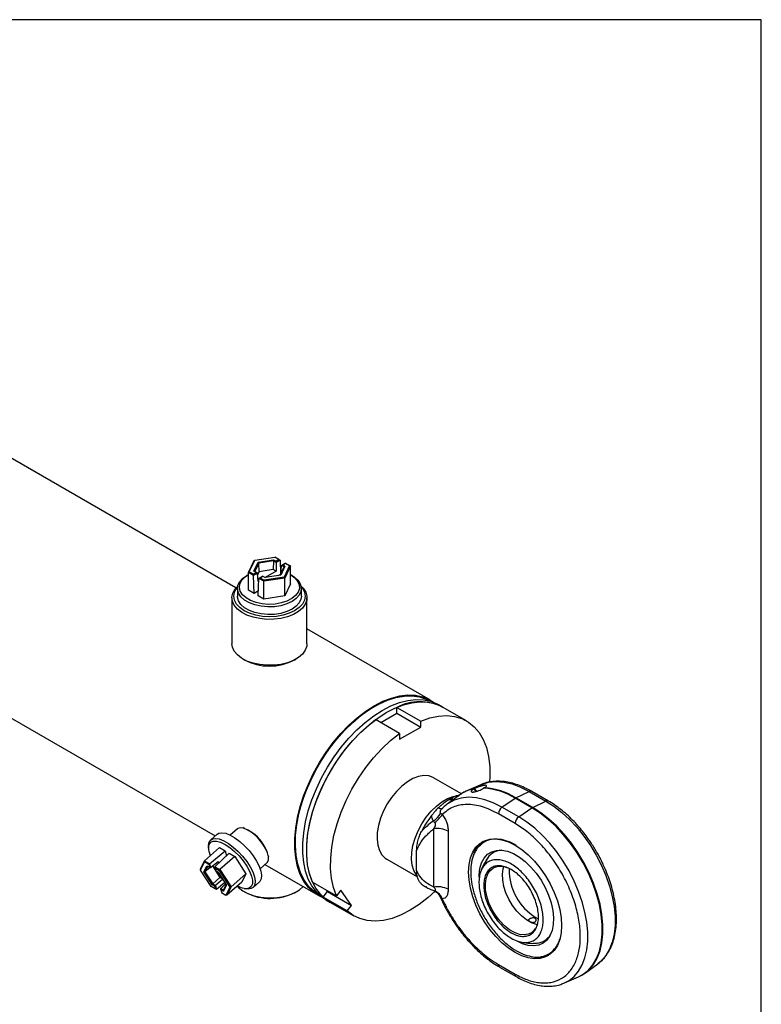
# Model space of a CAD drawing. Units: millimetres. Extents: x 6 to 416, y 5 to 292.
# Drawn here: x 376 to 416, y 238 to 292 of the extents above; entities that cross this region are included whole.
import ezdxf

# ---------------------------------------------------------------- set-up
doc = ezdxf.new("R2010")
doc.units = ezdxf.units.MM
doc.layers.add('SLD-0', color=179, linetype='Continuous')

msp = doc.modelspace()

# ---------------------------------------------------------------- linework, layer by layer
at = {"color": 7, "linetype": 'Continuous', "lineweight": 25}
for p, q in [((387.455028, 261.105622), (360.774457, 276.507988)), ((354.813482, 265.810378), (386.323074, 247.620278)), ((388.134059, 261.943078), (388.439017, 262.600099)), ((388.179584, 261.983448), (388.472343, 262.614189)), ((388.42997, 262.022179), (388.655638, 262.508375)), ((388.439017, 262.600099), (388.472343, 262.614189)), ((388.472343, 262.614189), (389.564936, 262.783195)), ((388.690128, 262.455156), (388.477083, 261.996159)), ((388.655638, 262.508375), (389.497845, 262.63865)), ((388.655638, 262.508375), (388.690128, 262.455156)), ((389.485221, 262.578145), (388.690128, 262.455156)), ((388.706422, 261.979135), (388.690128, 262.455156)), ((389.485221, 262.578145), (389.479257, 262.09868)), ((389.497845, 262.63865), (389.485221, 262.578145)), ((389.632945, 262.492865), (389.485221, 262.578145)), ((389.497845, 262.63865), (389.632945, 262.560659)), ((389.791684, 262.652296), (389.564936, 262.783195)), ((389.791684, 262.652296), (389.632945, 262.560659)), ((389.850396, 262.618397), (389.632945, 262.492865)), ((389.632945, 262.560659), (389.632945, 262.492865)), ((389.632945, 262.492865), (389.632945, 262.009958)), ((389.791684, 262.652296), (389.850396, 262.618397)), ((389.850415, 262.618386), (389.873242, 261.85036)), ((389.919546, 262.327414), (390.136997, 262.452946)), ((389.919546, 262.327414), (389.979283, 262.360722)), ((390.138022, 262.45236), (389.979283, 262.360722)), ((390.114384, 262.28273), (389.979283, 262.360722)), ((390.138022, 262.45236), (390.136997, 262.452946)), ((390.138022, 262.45236), (390.364769, 262.321461)), ((388.117529, 261.818956), (388.045364, 261.777282)), ((388.134059, 261.943078), (388.179584, 261.983448)), ((388.134059, 260.976561), (388.134059, 261.943078)), ((388.407339, 261.785317), (388.134059, 261.943078)), ((388.406332, 261.85255), (388.179584, 261.983448)), ((388.56507, 261.944187), (388.406332, 261.85255)), ((388.407356, 261.785348), (388.406332, 261.85255)), ((388.624807, 261.910879), (388.407356, 261.785348)), ((388.56507, 261.944187), (388.42997, 262.022179)), ((388.477083, 261.996159), (388.42997, 262.022179)), ((388.477083, 261.996159), (388.624807, 261.910879)), ((388.624807, 261.910879), (388.56507, 261.944187)), ((388.653029, 261.444264), (388.624807, 261.910879)), ((388.706422, 261.979135), (388.630564, 261.815702)), ((389.479257, 262.09868), (388.706422, 261.979135)), ((389.632945, 262.009958), (389.043062, 261.669426)), ((389.632945, 262.009958), (389.479257, 262.09868)), ((389.740212, 261.773564), (389.889887, 261.85997)), ((389.858257, 261.791823), (390.06727, 262.242135)), ((389.867898, 262.030138), (389.901097, 262.022383)), ((390.114384, 262.28273), (389.888715, 261.796535)), ((389.891482, 261.863406), (389.919546, 262.327414)), ((390.06727, 262.242135), (389.919546, 262.327414)), ((390.06727, 262.242135), (390.114384, 262.28273)), ((390.364769, 262.321461), (390.07201, 261.690721)), ((390.410294, 262.295175), (390.105336, 261.638154)), ((390.410294, 262.295175), (390.364769, 262.321461)), ((390.410294, 261.328657), (390.410294, 262.295175)), ((390.49899, 261.777282), (390.426824, 261.818956)), ((388.436568, 260.801926), (388.407339, 261.785317)), ((388.689176, 261.465132), (388.653029, 261.444264)), ((388.664711, 260.670222), (388.693939, 261.619867)), ((388.967219, 261.462105), (388.693939, 261.619867)), ((388.693957, 261.619897), (388.911408, 261.745429)), ((388.693957, 261.619897), (388.75267, 261.652613)), ((388.911408, 261.744251), (388.75267, 261.652613)), ((388.75267, 261.652613), (388.979417, 261.521714)), ((388.911408, 261.744251), (388.911408, 261.745429)), ((388.911408, 261.745429), (389.048117, 261.666508)), ((388.911408, 261.744251), (389.046508, 261.666259)), ((390.105336, 261.638154), (388.967219, 261.462105)), ((388.967219, 261.462105), (388.979417, 261.521714)), ((388.967219, 260.495588), (388.967219, 261.462105)), ((390.07201, 261.690721), (388.979417, 261.521714)), ((389.888715, 261.796535), (389.046508, 261.666259)), ((390.105336, 261.638154), (390.07201, 261.690721)), ((390.105336, 260.671636), (390.105336, 261.638154)), ((390.410294, 261.328657), (390.105336, 260.671636)), ((387.537483, 261.069288), (387.537483, 260.652686)), ((388.436568, 260.801926), (388.134059, 260.976561)), ((388.672964, 260.938395), (388.436568, 260.801926)), ((391.006871, 260.652686), (391.006871, 261.069288)), ((387.23136, 260.569365), (387.23136, 258.069751)), ((388.967219, 260.495588), (388.664711, 260.670222)), ((390.105336, 260.671636), (388.967219, 260.495588)), ((391.312993, 258.069751), (391.312993, 260.569365)), ((398.033299, 254.998916), (391.312993, 258.878466)), ((387.828867, 257.236817), (387.901033, 257.195143)), ((390.643321, 257.195143), (390.715486, 257.236817)), ((398.046303, 254.932497), (398.007911, 254.954661)), ((396.198937, 254.609515), (397.497705, 253.859753)), ((396.198937, 254.287542), (396.198937, 254.609515)), ((398.682683, 254.624035), (398.466221, 254.748995)), ((399.98145, 253.874272), (398.682683, 254.624035)), ((396.343244, 253.193297), (395.044477, 253.94306)), ((395.323344, 253.782073), (396.198937, 254.287542)), ((396.198937, 254.287542), (397.497705, 253.537779)), ((397.497705, 253.537779), (397.497705, 253.859753)), ((396.343244, 252.871324), (397.497705, 253.537779)), ((396.343244, 253.193297), (396.343244, 252.871324)), ((399.711821, 249.906107), (398.195881, 250.781241)), ((400.758109, 250.402714), (399.994786, 250.064941)), ((400.509094, 250.039612), (400.358067, 250.171427)), ((400.395799, 250.193209), (400.527942, 250.045751)), ((402.668348, 249.689618), (403.389886, 250.033256)), ((403.389886, 250.033256), (404.299023, 249.508422)), ((404.433206, 249.513638), (403.524069, 250.038472)), ((399.603633, 249.839134), (398.929406, 249.347026)), ((401.909079, 249.178405), (402.630617, 249.667835)), ((403.539754, 249.143002), (402.630617, 249.667835)), ((403.577486, 249.164784), (402.668348, 249.689618)), ((403.577486, 249.164784), (404.299023, 249.508422)), ((398.63426, 249.082861), (398.621117, 249.069348)), ((398.929406, 249.347026), (398.873385, 249.304528)), ((402.818216, 248.653571), (401.909079, 249.178405)), ((402.818216, 248.653571), (403.539754, 249.143002)), ((402.620621, 248.290491), (401.711484, 248.815325)), ((387.528028, 248.006827), (387.141096, 247.663732)), ((387.890078, 248.076922), (387.851649, 248.042847)), ((388.224889, 247.864352), (388.116519, 247.926933)), ((398.196918, 244.837944), (398.196918, 247.999734)), ((386.42723, 247.712633), (386.078754, 247.403638)), ((398.985428, 247.877765), (398.985428, 244.715974)), ((386.556615, 246.9814), (385.748151, 246.26453)), ((385.963263, 247.056398), (385.96806, 246.938675)), ((386.556615, 246.9814), (386.859124, 246.806765)), ((389.143908, 246.768274), (389.094745, 246.883354)), ((397.272271, 245.734856), (397.272271, 246.816753)), ((386.021432, 246.106769), (386.859124, 246.806765)), ((386.308031, 245.941319), (387.087267, 246.675061)), ((387.389775, 246.500427), (386.581311, 245.783557)), ((386.859124, 246.806765), (386.933264, 246.530049)), ((387.087267, 246.675061), (387.389775, 246.500427)), ((387.389775, 246.500427), (387.993103, 245.562933)), ((389.227293, 246.491436), (389.265723, 246.525511)), ((395.645068, 246.362624), (397.314698, 245.398767)), ((385.518319, 245.80801), (385.748151, 246.26453)), ((385.518319, 245.80801), (385.523767, 245.764051)), ((385.523767, 245.764051), (385.744406, 246.202311)), ((386.102962, 244.864057), (385.523767, 245.764051)), ((385.707063, 245.658237), (385.877138, 245.996062)), ((385.748151, 246.26453), (385.744406, 246.202311)), ((385.971154, 246.071412), (385.744406, 246.202311)), ((385.748151, 246.26453), (386.021432, 246.106769)), ((385.923578, 245.969253), (385.769413, 245.663031)), ((386.058973, 245.902798), (385.769413, 245.663031)), ((385.877138, 245.996062), (386.012239, 245.918071)), ((385.971154, 246.071412), (386.021419, 246.106737)), ((385.971154, 246.071412), (386.012239, 245.918071)), ((386.012239, 245.918071), (386.077699, 245.896679)), ((386.021419, 246.106737), (386.077699, 245.896679)), ((386.077699, 245.896679), (386.485772, 246.220992)), ((386.186618, 245.983242), (386.585705, 245.363112)), ((386.317492, 245.871475), (386.308019, 245.941286)), ((386.308031, 245.941319), (386.581311, 245.783557)), ((386.317492, 245.871475), (386.358577, 245.718134)), ((386.317492, 245.871475), (386.54424, 245.740577)), ((386.485772, 246.220992), (386.509801, 246.131308)), ((386.581311, 245.783557), (386.54424, 245.740577)), ((386.54424, 245.740577), (387.123434, 244.840583)), ((386.581311, 245.783557), (387.184639, 244.846064)), ((388.765874, 245.831357), (389.152806, 246.174452)), ((389.024565, 246.06074), (391.911347, 244.394236)), ((385.707063, 245.658237), (385.769413, 245.663031)), ((386.153525, 244.964492), (385.707063, 245.658237)), ((385.769413, 245.663031), (386.1909, 245.008094)), ((386.585705, 245.363112), (386.1909, 245.008094)), ((386.732787, 245.268595), (386.338624, 244.922815)), ((386.493677, 245.640142), (386.358577, 245.718134)), ((386.493677, 245.640142), (386.940139, 244.946397)), ((386.722948, 245.283883), (386.585705, 245.363112)), ((387.993103, 245.562933), (387.184639, 244.846064)), ((387.993103, 245.562933), (387.76327, 245.106413)), ((386.32971, 244.733159), (386.102962, 244.864057)), ((386.1909, 245.008094), (386.153525, 244.964492)), ((386.288625, 244.8865), (386.153525, 244.964492)), ((386.1909, 245.008094), (386.338624, 244.922815)), ((386.338624, 244.922815), (386.288625, 244.8865)), ((386.288625, 244.8865), (386.32971, 244.733159)), ((386.394905, 244.712757), (386.32971, 244.733159)), ((386.338624, 244.922815), (386.394905, 244.712757)), ((386.847253, 245.09073), (386.394927, 244.712755)), ((386.625225, 244.757364), (386.892162, 245.020948)), ((386.634963, 244.686563), (386.625225, 244.757364)), ((386.625225, 244.757364), (386.772949, 244.672085)), ((386.634963, 244.686563), (386.676048, 244.533222)), ((386.634963, 244.686563), (386.770063, 244.608572)), ((386.940139, 244.946397), (386.770063, 244.608572)), ((386.770063, 244.608572), (386.772949, 244.672085)), ((386.772949, 244.672085), (386.923818, 244.971758)), ((387.123434, 244.840583), (386.902795, 244.402323)), ((387.76327, 245.106413), (386.954806, 244.389543)), ((387.184639, 244.846064), (386.954806, 244.389543)), ((387.184639, 244.846064), (387.123434, 244.840583)), ((387.905655, 244.753515), (388.021957, 244.734664)), ((388.380522, 244.807773), (388.728998, 245.116768)), ((391.617349, 245.109993), (392.916116, 244.360231)), ((392.436046, 244.589081), (392.378935, 244.670339)), ((397.68214, 244.892089), (397.760591, 244.8468)), ((397.767199, 244.859296), (397.803093, 244.841887)), ((386.676048, 244.533222), (386.902795, 244.402323)), ((386.954806, 244.389543), (386.902795, 244.402323)), ((387.911841, 244.576423), (387.983353, 244.536568)), ((390.689132, 244.557106), (390.76003, 244.598042)), ((391.936976, 244.438353), (391.975368, 244.41619)), ((392.194579, 244.288698), (392.436046, 244.589081)), ((393.493346, 243.538936), (392.194579, 244.288698)), ((392.34427, 244.144315), (392.560731, 244.019355)), ((392.436046, 244.589081), (393.734813, 243.839318)), ((393.157583, 244.660613), (392.916116, 244.360231)), ((393.734813, 243.839318), (393.157583, 244.660613)), ((398.205136, 244.645564), (398.386099, 244.539796)), ((398.211155, 244.644246), (398.252868, 244.638767)), ((392.560731, 244.019355), (393.859499, 243.269592)), ((393.493346, 243.538936), (393.734813, 243.839318)), ((403.741156, 243.178779), (403.883469, 243.104746)), ((401.711484, 240.630978), (402.620621, 240.106144)), ((401.774896, 240.490821), (402.684033, 239.965987)), ((406.442243, 240.174506), (407.11647, 240.666614)), ((405.306708, 239.62186), (406.070031, 239.959633)), ((406.385781, 240.134915), (406.442243, 240.174506)), ((405.275408, 239.608364), (405.306708, 239.62186))]:
    msp.add_line(p, q, dxfattribs=at)
at = {"color": 7, "linetype": 'Continuous', "lineweight": 25, "flags": 128}
for points in [[(390.426637, 261.819064), (390.647821, 261.660215), (390.804681, 261.47763), (390.889884, 261.279848), (390.899444, 261.076116), (390.832915, 260.875961), (390.693407, 260.688741), (390.487445, 260.523212), (390.224658, 260.387112), (389.917333, 260.286806), (389.579842, 260.226985), (389.227965, 260.210444), (388.878156, 260.237958), (388.54677, 260.30824), (388.249303, 260.418004), (387.999665, 260.562117), (387.809528, 260.73384), (387.687783, 260.925145), (387.640122, 261.127086), (387.668775, 261.330221), (387.7724, 261.52505), (387.946154, 261.702464), (388.117529, 261.818956)], [(390.49899, 261.777282), (390.620287, 261.699501), (390.8178, 261.523922), (390.947762, 261.328474), (391.004493, 261.121699), (390.985514, 260.912632), (390.891653, 260.710412), (390.727013, 260.523877), (390.49879, 260.361179), (390.216959, 260.229429), (389.893835, 260.134385), (389.543543, 260.0802), (389.18139, 260.069243), (388.823205, 260.101993), (388.484642, 260.177019), (388.180498, 260.291041), (387.924066, 260.439076), (387.726553, 260.614654), (387.596591, 260.810102), (387.53986, 261.016878), (387.55884, 261.225945), (387.6527, 261.428164), (387.81734, 261.614699), (388.045563, 261.777397), (388.045563, 261.777397)], [(390.990972, 261.204559), (391.107867, 261.084146), (391.243454, 260.87429), (391.307793, 260.653413), (391.29856, 260.429498), (391.216088, 260.210638), (391.063358, 260.004744), (390.84589, 259.819256), (390.571544, 259.66088), (390.250236, 259.535338), (389.893578, 259.447169), (389.51446, 259.399559), (389.126586, 259.394229), (388.743975, 259.431371), (388.380453, 259.509644), (388.049161, 259.626217), (387.762072, 259.776879), (387.529562, 259.956182), (387.360034, 260.157648), (387.259617, 260.373995), (387.231938, 260.597402), (387.277999, 260.819797), (387.396135, 261.03314), (387.553382, 261.204559)], [(390.999606, 261.160843), (391.063372, 261.080997), (391.173699, 260.871037), (391.210952, 260.652686), (391.173699, 260.434335), (391.063372, 260.224375), (390.88421, 260.030874), (390.643098, 259.86127), (390.349303, 259.722079), (390.014114, 259.618651), (389.650413, 259.55496), (389.272177, 259.533455), (388.89394, 259.55496), (388.530239, 259.618651), (388.195051, 259.722079), (387.901255, 259.86127), (387.660144, 260.030874), (387.480982, 260.224375), (387.370654, 260.434335), (387.333401, 260.652686), (387.370654, 260.871037), (387.480982, 261.080997), (387.544748, 261.160843)], [(391.006871, 260.652686), (390.985514, 260.49603), (390.891653, 260.29381), (390.727013, 260.107275), (390.49879, 259.944577), (390.216959, 259.812827), (389.893835, 259.717782), (389.543543, 259.663598), (389.18139, 259.652641), (388.823205, 259.685391), (388.484642, 259.760416), (388.180498, 259.874438), (387.924066, 260.022473), (387.726553, 260.198052), (387.596591, 260.3935), (387.53986, 260.600276), (387.537483, 260.652686)], [(391.312993, 258.069751), (391.29856, 257.929883), (391.216088, 257.711024), (391.063358, 257.505129), (390.84589, 257.319642), (390.571544, 257.161265), (390.250236, 257.035724), (389.893578, 256.947554), (389.51446, 256.899944), (389.126586, 256.894614), (388.743975, 256.931757), (388.380453, 257.010029), (388.049161, 257.126602), (387.762072, 257.277264), (387.529562, 257.456568), (387.360034, 257.658034), (387.259617, 257.87438), (387.23136, 258.069751)], [(391.936976, 244.438353), (391.658491, 244.631758), (391.378364, 244.910155), (391.141864, 245.246652), (390.951862, 245.637164), (390.810664, 246.076952), (390.719985, 246.560675), (390.680925, 247.082463), (390.693958, 247.635983), (390.758927, 248.214514), (390.875041, 248.811035), (391.040893, 249.418304), (391.254468, 250.02895), (391.513174, 250.63556), (391.813872, 251.230772), (392.15291, 251.80736), (392.526173, 252.358325), (392.929131, 252.876979), (393.356892, 253.357027), (393.804263, 253.792641), (394.265814, 254.178533), (394.735944, 254.510019), (395.208943, 254.783076), (395.679072, 254.994389), (396.140624, 255.141393), (396.587995, 255.222304), (397.015756, 255.236138), (397.418714, 255.182729), (397.791977, 255.062725), (398.007911, 254.954661)], [(394.972323, 254.695806), (395.440395, 254.936712), (395.902979, 255.116182), (396.354651, 255.232113), (396.790118, 255.283144), (397.204272, 255.268678), (397.592259, 255.188885), (397.949529, 255.044699), (398.242099, 254.860685)], [(394.972323, 254.662477), (395.445399, 254.905438), (395.912731, 255.085171), (396.368649, 255.199493), (396.807617, 255.247017), (397.224307, 255.227167), (397.613661, 255.140182), (397.970953, 254.98712), (398.084637, 254.920148)], [(395.405246, 254.445885), (395.873317, 254.686791), (396.335901, 254.866262), (396.787574, 254.982192), (397.22304, 255.033224), (397.637194, 255.018758), (398.025181, 254.938964), (398.382451, 254.794778), (398.466221, 254.748995)], [(395.621707, 254.320924), (396.089779, 254.561831), (396.552362, 254.741301), (397.004035, 254.857232), (397.439501, 254.908263), (397.853656, 254.893797), (398.241642, 254.814003), (398.598913, 254.669817), (398.682683, 254.624035)], [(392.135469, 244.282546), (391.995117, 244.348454), (391.672752, 244.555342), (391.389071, 244.822506), (391.147401, 245.146814), (390.950574, 245.524464), (390.800898, 245.951028), (390.700129, 246.421506), (390.649447, 246.93038), (390.649447, 247.471686), (390.700129, 248.039076), (390.800898, 248.625899), (390.950574, 249.225275), (391.147401, 249.830177), (391.389071, 250.433512), (391.672752, 251.028207), (391.995117, 251.60729), (392.352388, 252.163972), (392.740374, 252.691725), (393.154529, 253.184364), (393.589995, 253.636111), (394.041668, 254.041671), (394.504252, 254.396288), (394.972323, 254.695806)], [(392.005232, 244.389169), (391.808443, 244.506794), (391.50724, 244.755245), (391.248099, 245.063677), (391.034165, 245.428346), (390.868035, 245.844826), (390.751725, 246.308061), (390.686647, 246.812427), (390.673592, 247.351804), (390.712718, 247.919643), (390.803549, 248.509051), (390.944984, 249.112874), (391.135305, 249.723783), (391.372203, 250.334362), (391.652801, 250.937198), (391.973693, 251.524975), (392.330985, 252.090558), (392.720339, 252.627081), (393.137029, 253.128032), (393.575997, 253.58733), (394.031915, 253.999399), (394.499248, 254.359237), (394.972323, 254.662477)], [(392.34427, 244.144315), (392.105675, 244.305421), (391.821994, 244.572585), (391.580323, 244.896893), (391.383496, 245.274543), (391.233821, 245.701107), (391.133051, 246.171585), (391.08237, 246.680459), (391.08237, 247.221765), (391.133051, 247.789155), (391.233821, 248.375979), (391.383496, 248.975354), (391.580323, 249.580256), (391.821994, 250.183591), (392.105675, 250.778286), (392.42804, 251.357369), (392.78531, 251.914051), (393.173297, 252.441804), (393.587451, 252.934443), (394.022917, 253.38619), (394.47459, 253.79175), (394.937174, 254.146367), (395.405246, 254.445885)], [(392.560731, 244.019355), (392.322136, 244.18046), (392.038455, 244.447625), (391.796784, 244.771933), (391.599958, 245.149583), (391.450282, 245.576147), (391.349513, 246.046624), (391.298831, 246.555499), (391.298831, 247.096805), (391.349513, 247.664195), (391.450282, 248.251018), (391.599958, 248.850394), (391.796784, 249.455295), (392.038455, 250.05863), (392.322136, 250.653326), (392.644501, 251.232409), (393.001771, 251.78909), (393.389758, 252.316844), (393.803912, 252.809482), (394.239379, 253.261229), (394.691051, 253.666789), (395.153635, 254.021407), (395.621707, 254.320924)], [(391.617349, 245.109993), (391.455957, 245.556043), (391.348818, 246.051135), (391.297327, 246.588821), (391.302156, 247.1621), (391.363241, 247.763504), (391.479787, 248.385202), (391.650276, 249.019096), (391.872488, 249.656932), (392.143528, 250.290401), (392.459867, 250.911254), (392.817384, 251.511405), (393.211424, 252.083039), (393.636854, 252.618709), (394.088135, 253.11144), (394.559388, 253.554815), (395.044477, 253.94306)], [(397.497705, 253.859753), (397.982793, 254.03158), (398.454046, 254.132302), (398.905327, 254.160609), (399.330758, 254.11613), (399.724797, 253.999445), (400.082315, 253.812075), (400.398653, 253.556458), (400.669693, 253.235925), (400.891905, 252.85465), (401.062394, 252.417598), (401.17894, 251.930461), (401.240025, 251.399584), (401.244854, 250.831881), (401.227048, 250.547335)], [(392.916116, 244.360231), (392.754724, 244.80628), (392.647585, 245.301372), (392.596095, 245.839059), (392.600924, 246.412337), (392.662009, 247.013742), (392.778555, 247.635439), (392.949044, 248.269334), (393.171256, 248.907169), (393.442296, 249.540638), (393.758634, 250.161492), (394.116152, 250.761643), (394.510191, 251.333276), (394.935622, 251.868947), (395.386903, 252.361678), (395.858156, 252.805053), (396.343244, 253.193297)], [(398.195881, 250.781241), (398.168624, 250.796317), (397.930582, 250.880851), (397.66348, 250.89896), (397.375004, 250.850126), (397.073451, 250.735752), (396.767498, 250.559129), (396.465945, 250.325338), (396.177469, 250.041105), (395.910367, 249.714606), (395.672325, 249.355234), (395.470189, 248.973329), (395.309776, 248.579876), (395.195699, 248.186194), (395.131241, 247.80361), (395.118256, 247.443128), (395.157118, 247.115121), (395.246708, 246.829023), (395.384449, 246.593065), (395.566379, 246.414036), (395.645068, 246.362624)], [(400.758109, 250.402714), (400.794226, 250.41825), (401.168664, 250.532212), (401.574288, 250.574709), (402.005403, 250.545147), (402.455955, 250.443939), (402.919619, 250.272506), (403.389886, 250.033256)], [(397.291829, 245.471413), (397.260446, 245.510075), (397.122705, 245.746032), (397.033115, 246.03213), (396.994254, 246.360138), (397.007239, 246.720619), (397.071697, 247.103204), (397.185773, 247.496885), (397.346187, 247.890338), (397.548322, 248.272244), (397.786365, 248.631615), (398.053467, 248.958114), (398.341943, 249.242348), (398.643495, 249.476139), (398.949449, 249.652762), (399.251001, 249.767136), (399.539478, 249.81597), (399.573809, 249.817365)], [(401.909079, 249.178405), (401.438812, 249.417655), (400.975148, 249.589087), (400.524596, 249.690295), (400.093482, 249.719858), (399.687858, 249.67736), (399.313419, 249.563399), (398.975423, 249.379574), (398.929406, 249.347026)], [(404.299023, 249.508422), (404.73546, 249.22712), (405.165994, 248.890914), (405.584804, 248.504352), (405.986226, 248.072661), (406.364832, 247.601679), (406.715501, 247.097775), (407.033491, 246.567765), (407.314503, 246.018815), (407.554735, 245.458348), (407.750939, 244.893945), (407.900462, 244.333238), (408.001282, 243.783809), (408.052035, 243.253088), (408.052035, 242.748253), (408.001282, 242.276131), (407.900462, 241.843106), (407.750939, 241.455035), (407.554735, 241.117164), (407.314503, 240.834064), (407.11647, 240.666614)], [(398.452584, 249.148325), (398.492019, 249.127605), (398.528788, 249.111949), (398.562595, 249.101483), (398.593167, 249.096291), (398.620258, 249.096416), (398.64365, 249.101857), (398.663155, 249.112569), (398.678615, 249.128466)], [(406.070031, 239.959633), (406.320139, 240.094714), (406.605869, 240.322986), (406.850135, 240.61084), (407.049634, 240.954384), (407.201667, 241.348972), (407.30418, 241.789268), (407.355785, 242.269318), (407.355785, 242.78263), (407.30418, 243.322262), (407.201667, 243.880916), (407.049634, 244.451039), (406.850135, 245.02492), (406.605869, 245.594797), (406.320139, 246.152965), (405.996809, 246.691876), (405.640251, 247.204241), (405.255288, 247.683131), (404.847125, 248.122071), (404.421283, 248.515124), (403.983519, 248.856975), (403.539754, 249.143002)], [(406.442243, 240.174506), (406.6436, 240.344768), (406.887866, 240.632622), (407.087365, 240.976166), (407.239399, 241.370754), (407.341912, 241.81105), (407.393517, 242.2911), (407.393517, 242.804412), (407.341912, 243.344044), (407.239399, 243.902699), (407.087365, 244.472821), (406.887866, 245.046702), (406.6436, 245.616579), (406.35787, 246.174747), (406.03454, 246.713658), (405.677983, 247.226023), (405.29302, 247.704913), (404.884857, 248.143853), (404.459014, 248.536906), (404.021251, 248.878757), (403.577486, 249.164784)], [(405.306708, 239.62186), (405.552685, 239.754711), (405.833696, 239.979212), (406.073928, 240.262313), (406.270132, 240.600183), (406.419655, 240.988255), (406.520475, 241.42128), (406.571228, 241.893402), (406.571228, 242.398237), (406.520475, 242.928957), (406.419655, 243.478386), (406.270132, 244.039093), (406.073928, 244.603497), (405.833696, 245.163963), (405.552685, 245.712913), (405.234694, 246.242924), (404.884025, 246.746827), (404.505419, 247.217809), (404.103997, 247.6495), (403.685187, 248.036062), (403.254653, 248.372268), (402.818216, 248.653571)], [(389.152806, 246.174452), (389.172622, 246.19463), (389.227955, 246.317996), (389.227522, 246.489909), (389.171348, 246.699569), (389.062964, 246.933801), (388.909179, 247.177887), (388.719658, 247.416492), (388.506307, 247.634622), (388.282533, 247.818572), (388.062395, 247.956782), (387.859727, 248.04057), (387.687263, 248.064671), (387.555838, 248.027569), (387.528028, 248.006827)], [(385.963263, 247.056398), (385.979944, 247.234542), (386.050682, 247.375051), (386.172946, 247.460084), (386.341393, 247.485924), (386.548661, 247.451441), (386.78569, 247.358144), (387.042122, 247.210109), (387.30675, 247.013806), (387.568007, 246.777815), (387.814476, 246.512449), (388.035385, 246.229307), (388.221078, 245.940763), (388.363442, 245.659427), (388.456252, 245.397596), (388.495453, 245.166713), (388.479333, 244.976868), (388.408594, 244.836359), (388.28633, 244.751327), (388.117883, 244.725487), (388.021957, 244.734664)], [(386.42723, 247.712633), (386.521422, 247.769079), (386.689869, 247.794919), (386.897137, 247.760437), (387.134166, 247.667139), (387.390598, 247.519104), (387.655226, 247.322801), (387.916483, 247.08681), (388.162952, 246.821444), (388.383861, 246.538302), (388.569554, 246.249758), (388.711917, 245.968423), (388.804728, 245.706592), (388.843929, 245.475709), (388.827809, 245.285864), (388.75707, 245.145355), (388.728998, 245.116768)], [(405.146002, 242.740446), (405.120298, 242.340264), (405.043707, 241.977907), (404.917789, 241.66075), (404.745107, 241.395252), (404.529177, 241.186816), (404.274394, 241.039685), (403.985945, 240.956855), (403.669702, 240.940011), (403.332103, 240.989498), (402.98002, 241.104306), (402.620621, 241.2821), (402.261222, 241.51926), (401.909139, 241.810957), (401.57154, 242.151255), (401.255297, 242.533224), (400.966848, 242.94909), (400.712065, 243.390387), (400.496135, 243.848131), (400.323453, 244.313004), (400.197535, 244.775542), (400.120944, 245.226329), (400.09524, 245.656189), (400.120944, 246.056371), (400.197535, 246.418728), (400.323453, 246.735885), (400.496135, 247.001383), (400.712065, 247.209819), (400.966848, 247.35695), (401.255297, 247.43978), (401.57154, 247.456624), (401.909139, 247.407137), (402.261222, 247.292329), (402.620621, 247.114535), (402.98002, 246.877375), (403.332103, 246.585677), (403.669702, 246.24538), (403.985945, 245.863411), (404.274394, 245.447545), (404.529177, 245.006248), (404.745107, 244.548504), (404.917789, 244.083631), (405.043707, 243.621093), (405.120298, 243.170306), (405.146002, 242.740446)], [(386.060914, 246.541859), (385.990999, 246.769761), (385.967626, 246.98442), (386.000005, 247.155102), (386.086621, 247.273826), (386.223424, 247.33504), (386.404018, 247.335882), (386.619958, 247.276313), (386.861147, 247.159117)], [(386.861147, 247.159117), (387.116307, 246.989776), (387.373508, 246.776207), (387.620723, 246.528396), (387.846392, 246.257931), (388.039964, 245.977459), (388.192386, 245.700093), (388.296533, 245.438804), (388.347535, 245.205809), (388.343005, 245.012002), (388.283157, 244.866446), (388.170789, 244.775947), (388.011155, 244.744736), (387.811719, 244.774272), (387.581807, 244.863176), (387.522801, 244.893187)], [(400.673716, 245.367963), (400.675091, 245.498648), (400.714263, 245.848569), (400.804677, 246.156828), (400.943991, 246.415441), (401.128599, 246.61771), (401.353717, 246.758398), (401.613517, 246.833859), (401.901268, 246.84214), (402.20952, 246.783027), (402.530287, 246.658049), (402.855263, 246.470445), (403.17603, 246.225072), (403.484281, 245.928286), (403.772033, 245.587774), (404.031832, 245.212355), (404.256951, 244.811751), (404.441558, 244.396339), (404.580873, 243.976876), (404.671287, 243.564228), (404.710458, 243.169081), (404.697373, 242.801669), (404.632369, 242.471509), (404.517131, 242.187151), (404.354643, 241.95596), (404.149114, 241.783924), (403.905866, 241.675498), (403.6312, 241.63349), (403.332229, 241.658989), (403.016697, 241.751334), (402.692775, 241.908134), (402.692775, 241.908134)], [(403.468164, 242.331126), (403.339502, 242.273493), (403.108707, 242.23545), (402.854013, 242.264738), (402.584625, 242.360297), (402.310279, 242.518673), (402.040891, 242.734143), (401.786197, 242.99892), (401.555402, 243.303432), (401.356849, 243.636675), (401.197712, 243.986604), (401.083745, 244.340571), (401.019065, 244.685784), (401.006011, 245.009766), (401.045055, 245.300807), (401.134785, 245.548387), (401.271958, 245.74356), (401.427475, 245.865997)], [(403.820363, 242.79249), (403.782645, 242.800825), (403.513257, 242.896384), (403.238911, 243.054761), (402.969522, 243.270231), (402.714828, 243.535007), (402.484034, 243.83952), (402.28548, 244.172762), (402.126344, 244.522691), (402.012377, 244.876659), (401.947697, 245.221872), (401.934643, 245.545854), (401.973687, 245.836894), (402.00855, 245.955988)], [(387.514556, 244.885877), (387.586914, 244.811118), (387.819425, 244.631422), (388.106514, 244.480892), (388.437803, 244.364968), (388.80132, 244.287842), (389.183926, 244.2523), (389.571793, 244.259626), (389.950901, 244.309557), (390.30755, 244.400287), (390.628848, 244.528538), (390.903184, 244.689673), (391.103952, 244.860336)], [(392.560731, 244.019355), (392.518275, 244.044554), (392.194579, 244.288698)], [(398.282252, 244.612604), (397.900554, 244.268283), (397.413726, 243.890005), (396.920474, 243.572703), (396.427223, 243.320509), (395.940395, 243.136708), (395.466332, 243.023693), (395.011207, 242.982937), (394.580947, 243.014969), (394.181157, 243.119374), (393.817043, 243.294791), (393.493346, 243.538936)]]:
    msp.add_lwpolyline(points, dxfattribs=at)
at = {"color": 7, "linetype": 'Continuous', "lineweight": 25}
for centre, radius, start, end in [((389.272177, 259.771779), 2.918748, 241.9805523, 298.0194477), ((397.455262, 252.144517), 2.766689, 63.66349, 117.0063864), ((400.744066, 248.272488), 1.937773, 101.49001, 126.052564), ((400.797925, 248.245021), 1.989256, 101.6626694, 113.8121023), ((400.662886, 246.469989), 3.754755, 58.3947753, 86.2906073), ((400.700618, 246.491771), 3.754755, 58.3947753, 86.2906073), ((403.461857, 249.910319), 0.142455, 64.1058666, 120.3460617), ((399.164234, 250.027199), 0.441532, 253.9122407, 284.676406), ((399.264583, 249.957533), 0.333784, 245.900674, 278.4220298), ((402.79321, 249.429757), 0.288302, 115.663969, 124.3306545), ((404.370874, 249.385936), 0.142005, 63.4341142, 120.3960448), ((402.186572, 248.79208), 0.475656, 125.6892425, 177.1988801), ((403.702347, 248.904923), 0.288302, 115.663969, 124.3306545), ((401.840706, 245.731286), 4.802245, 141.4477952, 153.6823995), ((397.681492, 249.308914), 1.005281, 299.7946593, 332.39244), ((396.768105, 250.171759), 2.353907, 309.1066079, 323.5860074), ((403.095709, 248.267246), 0.475656, 125.6892425, 177.1988801), ((398.409584, 246.764813), 1.253099, 62.6428252, 99.771097), ((387.088228, 245.980316), 2.200361, 24.2302448, 58.8969197), ((401.680146, 246.171415), 1.394547, 124.328582, 159.3641825), ((401.933632, 245.852744), 0.990638, 92.2193334, 153.1275902), ((401.834921, 245.023819), 0.935562, 64.4122205, 115.8176973), ((405.377364, 245.782431), 3.07509, 179.600809, 237.8535912), ((398.154531, 245.709776), 0.944334, 229.098052, 239.9842729), ((398.409584, 243.603023), 1.253099, 62.6428252, 99.771097), ((389.316196, 247.1879), 2.967496, 243.3110109, 297.5587675), ((397.953457, 243.95308), 0.748207, 18.6419439, 66.4111153), ((397.958362, 244.046331), 0.653037, 19.9234399, 49.2781448), ((403.092017, 242.966953), 0.738758, 300.6080244, 328.4367844), ((403.719883, 242.761792), 0.9745, 275.7989929, 328.1674476), ((403.861749, 242.388222), 1.385271, 261.9314735, 295.7227548), ((401.859605, 240.613363), 0.149165, 173.2183532, 234.3809875), ((402.768437, 240.088461), 0.14887, 173.1782479, 234.7839827)]:
    msp.add_arc(centre, radius, start, end, dxfattribs=at)
for points, knots in [([(403.523874, 250.033863), (403.457109, 250.073119), (403.26836, 250.184096), (402.955294, 250.325459), (402.587133, 250.458734), (402.220483, 250.548435), (401.858202, 250.59408), (401.501903, 250.594144), (401.157227, 250.540059), (400.91331, 250.476747), (400.794315, 250.415434), (400.777453, 250.406746)], [0, 0, 0, 0, 0.069280586, 0.195859872, 0.323333595, 0.451656851, 0.580904307, 0.711298622, 0.843309689, 0.977797004, 1, 1, 1, 1]), ([(400.021778, 250.070421), (399.939937, 250.037148), (399.820531, 249.988601), (399.717702, 249.911596), (399.685351, 249.88737)], [0, 0, 0, 0, 0.685397056, 1, 1, 1, 1]), ([(400.358067, 250.171427), (400.350033, 250.165504), (400.337986, 250.156621), (400.323429, 250.145155), (400.313049, 250.136711), (400.30328, 250.128447), (400.294119, 250.120373), (400.282737, 250.109877), (400.272626, 250.099808), (400.263843, 250.090221), (400.257928, 250.08328), (400.252695, 250.076596), (400.248154, 250.070178), (400.244313, 250.064036), (400.240139, 250.056223), (400.237405, 250.048992), (400.23584, 250.040733), (400.23645, 250.024162), (400.250656, 250.013331), (400.273098, 250.00827), (400.280372, 250.007069), (400.290879, 250.005873), (400.302578, 250.005283), (400.315411, 250.005303), (400.325592, 250.005623), (400.347082, 250.006876), (400.399835, 250.013013), (400.502155, 250.035006), (400.642284, 250.080272), (400.787812, 250.142909), (400.865973, 250.191908), (400.905804, 250.216878)], [0, 0, 0, 0, 0.027333322, 0.040987859, 0.054642302, 0.068296657, 0.081950931, 0.095605132, 0.122933782, 0.136587826, 0.150241839, 0.163895832, 0.177549815, 0.191203798, 0.204857792, 0.232185647, 0.245839722, 0.273166987, 0.383736189, 0.39736647, 0.410996742, 0.424627012, 0.45190349, 0.4655338, 0.479164137, 0.492794507, 0.547483598, 0.657915631, 0.774359949, 0.885015182, 1, 1, 1, 1]), ([(400.395799, 250.193209), (400.392515, 250.191689), (400.385948, 250.188649), (400.373187, 250.18174), (400.364108, 250.175547), (400.358067, 250.171427)], [0, 0, 0, 0, 0.250743189, 0.501486367, 1, 1, 1, 1]), ([(400.943535, 250.23866), (400.975581, 250.255153), (401.037235, 250.286885), (401.07736, 250.328776), (401.074045, 250.358726), (401.032929, 250.370338), (400.990074, 250.37007), (400.966738, 250.368296), (400.95044, 250.366677), (400.933028, 250.364408), (400.914627, 250.361512), (400.900355, 250.359033), (400.885635, 250.356253), (400.870492, 250.353179), (400.85495, 250.349817), (400.839035, 250.346176), (400.82277, 250.342263), (400.789527, 250.333892), (400.748888, 250.3226), (400.707031, 250.309825), (400.68291, 250.30216), (400.664736, 250.296236), (400.646514, 250.290154), (400.628279, 250.283931), (400.610068, 250.277586), (400.585862, 250.268982), (400.561837, 250.260198), (400.53817, 250.251312), (400.520632, 250.244613), (400.50334, 250.237895), (400.486334, 250.231175), (400.469653, 250.224472), (400.453335, 250.217801), (400.437441, 250.211184), (400.417908, 250.202917), (400.404432, 250.196999), (400.395799, 250.193209)], [0, 0, 0, 0, 0.111015055, 0.213583855, 0.321563954, 0.430858937, 0.488224181, 0.502518953, 0.51681374, 0.545422157, 0.559716827, 0.574011474, 0.588306105, 0.602600732, 0.616895365, 0.631190013, 0.645484689, 0.659779404, 0.717156412, 0.745767891, 0.760063233, 0.774358689, 0.788654088, 0.802949442, 0.817244764, 0.831540067, 0.860153106, 0.874448446, 0.888743829, 0.903039274, 0.917334797, 0.931630412, 0.945926137, 0.960221984, 0.974517966, 1, 1, 1, 1]), ([(400.943535, 250.23866), (400.940317, 250.237142), (400.933879, 250.234107), (400.921195, 250.227201), (400.911953, 250.221002), (400.905804, 250.216878)], [0, 0, 0, 0, 0.250757386, 0.501514694, 1, 1, 1, 1]), ([(399.041881, 249.602958), (398.943025, 249.53689), (398.794076, 249.437346), (398.59812, 249.278601), (398.501155, 249.191803), (398.452584, 249.148325)], [0, 0, 0, 0, 0.496206783, 0.747643624, 1, 1, 1, 1]), ([(399.128293, 249.652842), (399.119305, 249.648043), (399.100419, 249.63796), (399.071596, 249.621374), (399.05179, 249.609099), (399.041881, 249.602958)], [0, 0, 0, 0, 0.312154974, 0.655902333, 1, 1, 1, 1]), ([(399.627114, 249.850604), (399.561088, 249.832036), (399.446406, 249.799784), (399.278905, 249.728561), (399.17856, 249.678114), (399.128293, 249.652842)], [0, 0, 0, 0, 0.403776757, 0.701323341, 1, 1, 1, 1]), ([(407.051277, 246.756081), (406.948468, 246.926934), (406.804069, 247.166903), (406.570077, 247.504644), (406.362611, 247.783544), (406.103451, 248.099153), (405.820752, 248.410017), (405.514946, 248.710594), (405.191487, 248.993066), (404.85423, 249.247448), (404.599691, 249.420921), (404.458054, 249.497091), (404.43304, 249.510543)], [0, 0, 0, 0, 0.146326384, 0.205521063, 0.30346324, 0.404583902, 0.512465757, 0.624360117, 0.73918578, 0.856109861, 0.97458717, 1, 1, 1, 1]), ([(398.452584, 249.148325), (398.426292, 249.123424), (398.373496, 249.07342), (398.304323, 248.99712), (398.243625, 248.924791), (398.172986, 248.836021), (398.120322, 248.768957), (398.085201, 248.724233)], [0, 0, 0, 0, 0.200866987, 0.403354191, 0.552246056, 0.701395812, 1, 1, 1, 1]), ([(398.621117, 249.069348), (398.615083, 249.063398), (398.58898, 249.037659), (398.560866, 248.989472), (398.54093, 248.933778), (398.538895, 248.892299), (398.550226, 248.860646), (398.564644, 248.849163), (398.572314, 248.843054)], [0, 0, 0, 0, 0.0838629816, 0.3628051301, 0.5311216395, 0.6808421934, 0.8302171717, 1, 1, 1, 1]), ([(398.871435, 249.293918), (398.837189, 249.270318), (398.750586, 249.210637), (398.680832, 249.128327), (398.63866, 249.078565)], [0, 0, 0, 0, 0.395430303, 1, 1, 1, 1]), ([(401.711484, 248.815325), (401.565409, 248.894024), (401.273273, 249.051415), (400.836956, 249.210691), (400.408535, 249.310033), (399.995062, 249.338893), (399.605723, 249.299273), (399.251103, 249.189437), (398.930713, 249.02002), (398.751851, 248.856309), (398.662409, 248.774443)], [0, 0, 0, 0, 0.123236319, 0.246461255, 0.373220092, 0.499999928, 0.626758765, 0.753538602, 0.876753188, 1, 1, 1, 1]), ([(398.181009, 248.436519), (397.992772, 248.290217), (397.761582, 248.110533), (397.57153, 247.899552), (397.536222, 247.860354)], [0, 0, 0, 0, 0.814214425, 1, 1, 1, 1]), ([(398.181009, 248.436519), (398.147594, 248.498017), (398.098845, 248.587736), (398.088431, 248.691545), (398.085155, 248.724199)], [0, 0, 0, 0, 0.6854447906, 1, 1, 1, 1]), ([(398.252868, 248.345189), (398.236582, 248.359084), (398.204542, 248.38642), (398.188766, 248.420005), (398.181009, 248.436519)], [0, 0, 0, 0, 0.508288701, 1, 1, 1, 1]), ([(398.572314, 248.843054), (398.586089, 248.833725), (398.611719, 248.816366), (398.646377, 248.787702), (398.662409, 248.774443)], [0, 0, 0, 0, 0.537436694, 1, 1, 1, 1]), ([(398.662409, 248.774443), (398.71291, 248.705553), (398.813964, 248.567701), (398.914874, 248.332572), (398.975873, 248.096964), (398.982162, 247.952704), (398.985428, 247.877765)], [0, 0, 0, 0, 0.249767733, 0.49979685, 0.740157974, 1, 1, 1, 1]), ([(397.272259, 246.816722), (397.32386, 246.93794), (397.443253, 247.218418), (397.75383, 247.629805), (398.048887, 247.876145), (398.196918, 247.999734)], [0, 0, 0, 0, 0.274982411, 0.636256536, 1, 1, 1, 1]), ([(398.196918, 247.999734), (398.221577, 248.036576), (398.265036, 248.101505), (398.30029, 248.18934), (398.305005, 248.251259), (398.297568, 248.289364), (398.27991, 248.32228), (398.261987, 248.337463), (398.252868, 248.345189)], [0, 0, 0, 0, 0.353569668, 0.623123454, 0.729472711, 0.823034982, 0.909960943, 1, 1, 1, 1]), ([(402.620621, 240.106144), (402.83674, 239.994595), (403.281924, 239.764814), (403.827553, 239.638674), (404.253525, 239.615714), (404.670286, 239.656499), (405.144334, 239.827083), (405.529142, 240.152369), (405.772581, 240.493085), (405.966568, 240.872996), (406.123568, 241.412461), (406.184156, 242.141132), (406.123568, 242.939757), (405.966575, 243.660459), (405.772593, 244.264342), (405.529158, 244.886128), (405.144334, 245.655734), (404.670305, 246.373613), (404.253548, 246.895583), (403.827577, 247.364445), (403.281924, 247.868297), (402.83674, 248.152515), (402.620621, 248.290491)], [0, 0, 0, 0, 0.05823878, 0.119966041, 0.15215065, 0.184342093, 0.249999999, 0.315657906, 0.347842516, 0.380033959, 0.44176122, 0.5, 0.55823878, 0.619966041, 0.65215065, 0.684342093, 0.749999999, 0.815657906, 0.847842516, 0.880033959, 0.94176122, 1, 1, 1, 1]), ([(397.272271, 246.816688), (397.273159, 246.857549), (397.274943, 246.93956), (397.293203, 247.110779), (397.336306, 247.335094), (397.407144, 247.560989), (397.477535, 247.737147), (397.516616, 247.819197), (397.536226, 247.86037)], [0, 0, 0, 0, 0.126204335, 0.253295092, 0.506303253, 0.76653223, 0.882847694, 1, 1, 1, 1]), ([(402.692775, 247.106196), (402.541409, 247.184262), (402.229611, 247.345071), (401.766666, 247.453125), (401.323227, 247.44361), (400.925089, 247.308611), (400.724129, 247.112585), (400.625223, 247.016108)], [0, 0, 0, 0, 0.185740132, 0.382606025, 0.58765641, 0.797058259, 1, 1, 1, 1]), ([(400.625223, 247.016108), (400.621889, 247.013336), (400.565576, 246.966518), (400.487947, 246.831073), (400.347645, 246.571351), (400.239753, 246.19051), (400.196678, 245.681062), (400.239325, 245.121363), (400.372268, 244.510472), (400.602745, 243.863722), (400.925105, 243.219284), (401.257141, 242.716286), (401.549044, 242.350881), (401.847388, 242.021768), (402.229676, 241.673951), (402.692473, 241.358338), (403.157119, 241.137018), (403.614092, 241.035363), (403.923625, 241.01055), (404.055053, 241.058325), (404.057078, 241.059061)], [0, 0, 0, 0, 0.002324094, 0.039250411, 0.076187924, 0.147012581, 0.213834624, 0.280656666, 0.351481323, 0.425250441, 0.500585045, 0.575919649, 0.612845966, 0.649783479, 0.720608136, 0.787430178, 0.854252221, 0.925076878, 0.998845996, 1, 1, 1, 1]), ([(402.40416, 242.058103), (402.307441, 242.11932), (402.111198, 242.24353), (401.826393, 242.495813), (401.555467, 242.791255), (401.310968, 243.121344), (401.095417, 243.481288), (400.918793, 243.854794), (400.782918, 244.237912), (400.694082, 244.612928), (400.653202, 244.975971), (400.662169, 245.310233), (400.720893, 245.612267), (400.826653, 245.868089), (400.978359, 246.075062), (401.168988, 246.223603), (401.396574, 246.312181), (401.650579, 246.336693), (401.928386, 246.296889), (402.217131, 246.194609), (402.513839, 246.03091), (402.804769, 245.81337), (403.086925, 245.544232), (403.347242, 245.235958), (403.583036, 244.891725), (403.783389, 244.527471), (403.946236, 244.146952), (404.064038, 243.767787), (404.13558, 243.393882), (404.157549, 243.042553), (404.129719, 242.717419), (404.053378, 242.433533), (403.929314, 242.19383), (403.763271, 242.009378), (403.556959, 241.882191), (403.319937, 241.81774), (403.054622, 241.818252), (402.748763, 241.883107), (402.526656, 241.995898), (402.40416, 242.058103)], [0, 0, 0, 0, 0.0264638431, 0.0536951394, 0.0801589825, 0.1073902788, 0.1338541219, 0.1610854182, 0.1875492613, 0.2147805577, 0.2412444007, 0.2684756971, 0.2949395402, 0.3221708365, 0.3486346796, 0.3758659759, 0.402329819, 0.4295611153, 0.4560249584, 0.4832562547, 0.5097200978, 0.5369513941, 0.5634152372, 0.5906465336, 0.6171103766, 0.644341673, 0.6708055161, 0.6980368124, 0.7245006555, 0.7517319518, 0.7781957949, 0.8054270912, 0.8318909343, 0.8591222306, 0.8855860737, 0.91281737, 0.9392812131, 0.9665125095, 1, 1, 1, 1]), ([(401.152172, 246.457381), (401.077304, 246.343412), (400.919255, 246.102818), (400.788197, 245.816996), (400.745042, 245.648079), (400.73941, 245.626035)], [0, 0, 0, 0, 0.439021216, 0.926789643, 1, 1, 1, 1]), ([(407.116498, 240.666826), (407.211937, 240.744469), (407.396188, 240.894364), (407.621164, 241.178887), (407.805166, 241.494157), (407.949055, 241.84821), (408.052503, 242.235018), (408.114909, 242.649906), (408.13662, 243.08758), (408.118488, 243.542691), (408.061982, 244.009289), (407.969468, 244.480094), (407.845425, 244.943829), (407.698467, 245.383122), (407.547756, 245.763632), (407.395109, 246.103945), (407.23692, 246.425122), (407.114265, 246.643787), (407.051277, 246.756081)], [0, 0, 0, 0, 0.0722817649, 0.13954606, 0.207379431, 0.2756300068, 0.3440516954, 0.4124189124, 0.4805634606, 0.5483068397, 0.6155027151, 0.681858917, 0.7467204741, 0.8083109082, 0.8637550532, 0.9048826871, 0.9511533815, 1, 1, 1, 1]), ([(402.40416, 245.789759), (402.494816, 245.731856), (402.681558, 245.612582), (402.958579, 245.357166), (403.224962, 245.045038), (403.462668, 244.68456), (403.655759, 244.298672), (403.793757, 243.911379), (403.873398, 243.545514), (403.898843, 243.210495), (403.873398, 242.904855), (403.793757, 242.630936), (403.655759, 242.402992), (403.462668, 242.239968), (403.224962, 242.154217), (402.958579, 242.148642), (402.681558, 242.216597), (402.40416, 242.347352), (402.126762, 242.536874), (401.84974, 242.788761), (401.583357, 243.101895), (401.345652, 243.462095), (401.15256, 243.848058), (401.014563, 244.235331), (400.934922, 244.601201), (400.909477, 244.936219), (400.934922, 245.24186), (401.014563, 245.515774), (401.15256, 245.743738), (401.345652, 245.906687), (401.583357, 245.992717), (401.84974, 245.997285), (402.126762, 245.932859), (402.313504, 245.836525), (402.40416, 245.789759)], [0, 0, 0, 0, 0.029129008, 0.060002832, 0.092160203, 0.125, 0.157839797, 0.189997168, 0.220870992, 0.25, 0.279129008, 0.310002832, 0.342160203, 0.375, 0.407839797, 0.439997168, 0.470870992, 0.5, 0.529129008, 0.560002832, 0.592160203, 0.625, 0.657839797, 0.689997168, 0.720870992, 0.75, 0.779129008, 0.810002832, 0.842160203, 0.875, 0.907839797, 0.939997168, 0.970870992, 1, 1, 1, 1]), ([(398.196918, 244.837944), (398.048887, 244.915738), (397.75383, 245.070797), (397.443256, 245.386101), (397.323859, 245.629637), (397.272257, 245.73489)], [0, 0, 0, 0, 0.363745175, 0.725020999, 1, 1, 1, 1]), ([(397.536226, 244.99601), (397.499209, 245.033987), (397.424148, 245.110993), (397.346216, 245.269386), (397.293658, 245.453531), (397.274023, 245.613177), (397.272615, 245.71102), (397.272271, 245.734935)], [0, 0, 0, 0, 0.2283757288, 0.4630754084, 0.6912493958, 0.9245325514, 1, 1, 1, 1]), ([(397.536222, 244.996013), (397.570735, 244.968994), (397.640043, 244.914736), (397.724699, 244.877826), (397.767199, 244.859296)], [0, 0, 0, 0, 0.4979727084, 1, 1, 1, 1]), ([(397.76807, 244.842527), (397.843105, 244.802161), (397.983746, 244.726502), (398.139024, 244.671091), (398.211459, 244.645242)], [0, 0, 0, 0, 0.533520249, 1, 1, 1, 1]), ([(398.252868, 244.638767), (398.261932, 244.638997), (398.279814, 244.639451), (398.297495, 244.649486), (398.304984, 244.666398), (398.30039, 244.700416), (398.265211, 244.759442), (398.221683, 244.809477), (398.196918, 244.837944)], [0, 0, 0, 0, 0.089483986, 0.176515315, 0.269950024, 0.375880589, 0.644903708, 1, 1, 1, 1]), ([(398.985428, 244.715974), (398.982144, 244.644672), (398.97582, 244.507389), (398.914636, 244.342181), (398.813634, 244.22388), (398.712787, 244.202785), (398.662409, 244.192247)], [0, 0, 0, 0, 0.260356543, 0.501284811, 0.750864284, 1, 1, 1, 1]), ([(398.205814, 244.645941), (398.206533, 244.645416), (398.207722, 244.644547), (398.210183, 244.644331), (398.211155, 244.644246)], [0, 0, 0, 0, 0.6048348266, 1, 1, 1, 1]), ([(398.382301, 244.543042), (398.393165, 244.533235), (398.414263, 244.51419), (398.456292, 244.465742), (398.500381, 244.405501), (398.527146, 244.355698), (398.540602, 244.330659)], [0, 0, 0, 0, 0.26342637, 0.51155999, 0.754441524, 1, 1, 1, 1]), ([(398.545067, 244.314647), (398.543387, 244.317791), (398.539358, 244.325331), (398.541077, 244.327513), (398.54208, 244.328785)], [0, 0, 0, 0, 0.417052552, 1, 1, 1, 1]), ([(398.544748, 244.314499), (398.5882, 244.218425), (398.685865, 244.002486), (398.839875, 243.700342), (398.95443, 243.497365), (399.003752, 243.409973)], [0, 0, 0, 0, 0.313390792, 0.704379929, 1, 1, 1, 1]), ([(398.572314, 244.268863), (398.564233, 244.280761), (398.551866, 244.298969), (398.546817, 244.310612), (398.545067, 244.314647)], [0, 0, 0, 0, 0.6534604259, 1, 1, 1, 1]), ([(398.662409, 244.192247), (398.646377, 244.199731), (398.611719, 244.21591), (398.586089, 244.250352), (398.572314, 244.268863)], [0, 0, 0, 0, 0.462563103, 1, 1, 1, 1]), ([(398.662409, 244.192247), (398.751845, 244.007129), (398.93071, 243.63691), (399.251074, 243.097604), (399.605703, 242.578317), (399.995018, 242.0892), (400.408512, 241.640645), (400.83692, 241.245352), (401.27326, 240.900837), (401.565396, 240.720938), (401.711484, 240.630978)], [0, 0, 0, 0, 0.123236319, 0.246461255, 0.373220092, 0.499999928, 0.626758765, 0.753538602, 0.876753188, 1, 1, 1, 1]), ([(399.003752, 243.409973), (399.109479, 243.234066), (399.257956, 242.987033), (399.498021, 242.638791), (399.710698, 242.350892), (399.976225, 242.024364), (400.265834, 241.701818), (400.579174, 241.388673), (400.910781, 241.093221), (401.256752, 240.824254), (401.546514, 240.622905), (401.720775, 240.525721), (401.775077, 240.495438)], [0, 0, 0, 0, 0.142246675, 0.199763751, 0.294952224, 0.393256577, 0.498160963, 0.606998358, 0.71871529, 0.83249665, 0.947803327, 1, 1, 1, 1]), ([(403.716506, 243.125723), (403.729108, 243.113647), (403.754294, 243.089512), (403.766214, 243.041176), (403.756707, 242.993022), (403.724246, 242.952097), (403.673953, 242.925557), (403.612346, 242.915183), (403.544694, 242.920031), (403.477163, 242.937759), (403.418554, 242.96364), (403.376539, 242.992367), (403.354141, 243.021741), (403.353093, 243.052036), (403.375082, 243.083035), (403.4178, 243.112566), (403.474801, 243.137476), (403.540295, 243.154951), (403.608574, 243.160948), (403.671428, 243.152513), (403.702199, 243.134226), (403.716506, 243.125723)], [0, 0, 0, 0, 0.052576068, 0.105080035, 0.159224736, 0.213480989, 0.265716229, 0.316940929, 0.369415133, 0.423774735, 0.477779084, 0.529322577, 0.580327315, 0.633484801, 0.688089597, 0.741345339, 0.792763766, 0.844416024, 0.897994437, 0.952573609, 1, 1, 1, 1]), ([(404.057078, 241.059061), (404.19219, 241.097033), (404.464518, 241.173568), (404.730451, 241.406125), (404.899103, 241.645932), (404.999958, 241.825819), (405.036001, 241.967106), (405.05122, 242.026761)], [0, 0, 0, 0, 0.296280533, 0.597170209, 0.744655522, 0.89218555, 1, 1, 1, 1]), ([(402.911662, 241.852815), (403.043506, 241.829168), (403.312686, 241.780891), (403.632753, 241.769936), (403.814263, 241.796076), (403.857588, 241.802316)], [0, 0, 0, 0, 0.422252738, 0.862094093, 1, 1, 1, 1]), ([(402.684157, 239.969106), (402.776874, 239.91658), (402.988269, 239.796823), (403.320197, 239.654834), (403.677439, 239.537555), (404.03251, 239.463888), (404.383102, 239.434204), (404.725573, 239.453961), (405.024714, 239.510122), (405.197978, 239.582711), (405.268919, 239.612432)], [0, 0, 0, 0, 0.102371598, 0.233407258, 0.365382064, 0.498282214, 0.632222991, 0.767516601, 0.904810917, 1, 1, 1, 1]), ([(406.04392, 239.952515), (406.061377, 239.958585), (406.181949, 240.000508), (406.287732, 240.071522), (406.378199, 240.132254)], [0, 0, 0, 0, 0.144785935, 1, 1, 1, 1])]:
    msp.add_open_spline(points, degree=3, knots=knots, dxfattribs=at)
at = {"layer": 'SLD-0'}
for p, q in [((416, 292), (6, 292)), ((416, 5), (416, 292))]:
    msp.add_line(p, q, dxfattribs=at)

doc.saveas('drawing.dxf')
